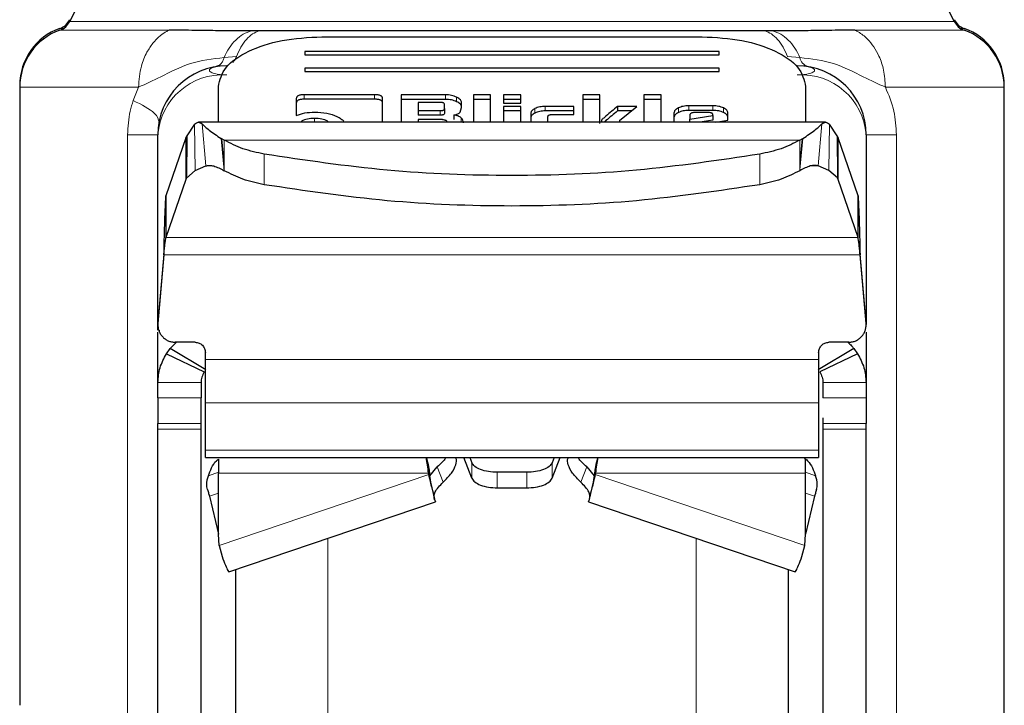
# Model space of a CAD drawing. Units: millimetres. Extents: x 0 to 210, y 0 to 297.
# Drawn here: x 49 to 52, y 202 to 204 of the extents above; entities that cross this region are included whole.
import ezdxf

# ---------------------------------------------------------------- set-up
doc = ezdxf.new("R2010")
doc.units = ezdxf.units.MM
doc.styles.add('SLDTEXTSTYLE0', font='TXT', dxfattribs={"width": 0.75})
doc.dimstyles.new('SLDDIMSTYLE0', dxfattribs={"dimtxt": 3.5, "dimasz": 3.302, "dimexe": 0, "dimexo": 0.0625, "dimgap": 0.875, "dimtad": 1, "dimdec": 0, "dimlfac": 20, "dimrnd": 1e-09, "dimzin": 12, "dimdsep": 46, "dimtxsty": 'SLDTEXTSTYLE0', "dimsah": 1, "dimcen": 0.09, "dimadec": 0, "dimazin": 3, "dimtol": 1, "dimtp": 3, "dimtm": 3, "dimtfac": 1, "dimtdec": 0, "dimtofl": 0, "dimtmove": 0, "dimatfit": 3, "dimfxl": 0, "dimfrac": 2, "dimtolj": 1, "dimarcsym": 0})

# ---------------------------------------------------------------- blocks, each defined once
blk = doc.blocks.new('_D_5')
at = {"color": 7, "linetype": 'Continuous', "lineweight": 0}
for p, q in [((48.2948, 234.211), (37.0398, 234.211)), ((38.0398, 234.211), (38.0398, 196.711)), ((49.5648, 196.711), (37.0398, 196.711))]:
    blk.add_line(p, q, dxfattribs=at)
at = {"color": 7, "linetype": 'Continuous', "lineweight": 18}
for points in [[(38.0398, 234.211), (37.5318, 230.909), (38.5478, 230.909)], [(38.0398, 196.711), (38.5478, 200.013), (37.5318, 200.013)]]:
    blk.add_solid(points, dxfattribs=at)
at = {"color": 7, "linetype": 'Continuous', "lineweight": 18, "char_height": 3.5, "attachment_point": 1, "rotation": 90, "style": 'SLDTEXTSTYLE0'}
for s, insert in [('±3', (33.528, 217.645)), ('750', (33.528, 208.5741))]:
    blk.add_mtext(s, dxfattribs=dict(at, insert=insert))

msp = doc.modelspace()

# ---------------------------------------------------------------- linework, layer by layer
at = {"color": 7, "linetype": 'Continuous', "lineweight": 25}
for p, q in [((49.30408, 204.13605), (49.28469, 204.09647)), ((51.84488, 204.09647), (51.82549, 204.13605)), ((49.83289, 204.06904), (49.81067, 204.0691)), ((51.3189, 204.0691), (51.29631, 204.06904)), ((50.01479, 204.05225), (51.11479, 204.05225)), ((51.16479, 204.00906), (49.96479, 204.00906)), ((49.96479, 204.00906), (49.96479, 203.99946)), ((51.16479, 203.99946), (51.16479, 204.00906)), ((49.96479, 203.99946), (51.16479, 203.99946)), ((49.7145, 203.96823), (49.70827, 203.96597)), ((51.16479, 203.96107), (49.96479, 203.96107)), ((49.96479, 203.96107), (49.96479, 203.95148)), ((49.96479, 203.95148), (51.16479, 203.95148)), ((51.16479, 203.95148), (51.16479, 203.96107)), ((49.13979, 203.90634), (49.13979, 202.11858)), ((49.71479, 203.80523), (49.71479, 203.90829)), ((51.41479, 203.90829), (51.41479, 203.80523)), ((51.98979, 203.90634), (51.98979, 203.91133)), ((51.98979, 202.11858), (51.98979, 203.90634)), ((49.9404, 203.87338), (49.9404, 203.82472)), ((50.16692, 203.88459), (49.96351, 203.88459)), ((50.16692, 203.87143), (49.96351, 203.87143)), ((50.1904, 203.80523), (50.1904, 203.87332)), ((50.24399, 203.88429), (50.24399, 203.80523)), ((50.37268, 203.88429), (50.24399, 203.88429)), ((50.37268, 203.87113), (50.24399, 203.87113)), ((50.2934, 203.86217), (50.2934, 203.83846)), ((50.35694, 203.86217), (50.2934, 203.86217)), ((50.41889, 203.84772), (50.41889, 203.86211)), ((50.45294, 203.88429), (50.45294, 203.80523)), ((50.50284, 203.88429), (50.45294, 203.88429)), ((50.50284, 203.87113), (50.45294, 203.87113)), ((50.50284, 203.80523), (50.50284, 203.88429)), ((50.59011, 203.88429), (50.5402, 203.88429)), ((50.5402, 203.88429), (50.5402, 203.86029)), ((50.59011, 203.87113), (50.5402, 203.87113)), ((50.59011, 203.86029), (50.59011, 203.88429)), ((50.76943, 203.88429), (50.76943, 203.80523)), ((50.81933, 203.88429), (50.76943, 203.88429)), ((50.81933, 203.87113), (50.76943, 203.87113)), ((50.81933, 203.8017), (50.81933, 203.88429)), ((50.94642, 203.88429), (50.94642, 203.80523)), ((50.99633, 203.88429), (50.94642, 203.88429)), ((50.99633, 203.87113), (50.94642, 203.87113)), ((50.99633, 203.80523), (50.99633, 203.88429)), ((50.2934, 203.83846), (50.2934, 203.8253)), ((50.2934, 203.83846), (50.35694, 203.83846)), ((50.36948, 203.84448), (50.36948, 203.85622)), ((50.36948, 203.84448), (50.36948, 203.83132)), ((50.41436, 203.8338), (50.41889, 203.84772)), ((50.5402, 203.86029), (50.59011, 203.86029)), ((50.5402, 203.85067), (50.5402, 203.80523)), ((50.59011, 203.85067), (50.5402, 203.85067)), ((50.59011, 203.83751), (50.5402, 203.83751)), ((50.59011, 203.80523), (50.59011, 203.85067)), ((50.74362, 203.85079), (50.66127, 203.85079)), ((50.74362, 203.83763), (50.66127, 203.83763)), ((50.74362, 203.82737), (50.74362, 203.85079)), ((50.92627, 203.85073), (50.8701, 203.85073)), ((50.8701, 203.85073), (50.8701, 203.83757)), ((50.91017, 203.83757), (50.8701, 203.83757)), ((50.876, 203.80962), (50.92627, 203.85073)), ((51.14652, 203.85244), (51.07695, 203.85244)), ((51.14652, 203.83928), (51.07695, 203.83928)), ((51.13337, 203.8328), (51.09293, 203.8328)), ((51.47255, 203.80523), (49.65702, 203.80523)), ((50.35694, 203.8253), (50.2934, 203.8253)), ((50.2934, 203.81251), (50.2934, 203.80523)), ((50.36321, 203.81251), (50.2934, 203.81251)), ((50.37563, 203.80655), (50.37563, 203.80523)), ((50.39664, 203.82572), (50.39664, 203.81256)), ((50.61887, 203.83038), (50.61887, 203.80523)), ((50.66877, 203.8082), (50.66877, 203.82136)), ((50.68155, 203.82737), (50.74362, 203.82737)), ((50.876, 203.80962), (50.876, 203.80523)), ((51.03369, 203.83162), (51.03369, 203.80523)), ((51.0799, 203.82684), (51.0799, 203.81381)), ((51.0799, 203.81381), (51.14615, 203.82454)), ((51.0799, 203.80523), (51.0799, 203.81381)), ((51.14615, 203.81138), (51.10817, 203.80523)), ((51.14615, 203.82454), (51.14615, 203.82667)), ((51.14615, 203.82454), (51.14615, 203.81138)), ((51.15453, 203.80468), (51.18979, 203.81062)), ((51.18979, 203.81062), (51.18979, 203.83162)), ((49.64622, 203.79924), (49.62314, 203.76559)), ((51.50641, 203.76563), (51.48335, 203.79924)), ((49.53979, 203.20332), (49.53979, 203.76847)), ((49.62033, 203.75987), (49.56327, 203.59192)), ((49.62033, 203.75987), (49.62314, 203.76559)), ((49.62314, 203.76559), (49.62241, 203.6436)), ((49.7251, 203.75668), (49.72283, 203.75796)), ((49.73155, 203.75307), (49.7251, 203.75668)), ((51.39803, 203.75307), (51.40447, 203.75668)), ((51.40447, 203.75668), (51.40674, 203.75796)), ((51.50641, 203.76563), (51.50709, 203.64374)), ((51.50641, 203.76563), (51.50924, 203.75987)), ((51.5663, 203.59192), (51.50924, 203.75987)), ((51.58979, 203.76847), (51.58979, 203.21999)), ((49.64743, 203.66506), (49.62241, 203.6436)), ((49.64743, 203.66506), (49.6785, 203.67846)), ((51.48214, 203.66506), (51.45108, 203.67846)), ((51.50708, 203.64374), (51.48214, 203.66506)), ((49.62033, 203.63909), (49.56327, 203.47113)), ((49.62241, 203.6436), (49.62033, 203.63909)), ((51.50924, 203.63909), (51.50708, 203.64374)), ((51.5663, 203.47113), (51.50924, 203.63909)), ((49.56327, 203.59192), (49.56327, 203.47113)), ((51.5663, 203.47113), (51.5663, 203.59192)), ((49.55734, 203.42374), (49.53998, 203.22534)), ((49.55734, 203.42139), (49.53998, 203.22299)), ((49.55734, 203.42139), (49.55734, 203.42374)), ((51.57224, 203.42374), (51.57224, 203.42139)), ((51.5896, 203.22534), (51.57224, 203.42374)), ((51.5896, 203.22299), (51.57224, 203.42139)), ((49.53979, 203.0517), (49.53979, 203.1982)), ((49.54306, 203.20322), (49.54306, 203.20087)), ((51.58979, 203.19816), (51.58979, 203.0517)), ((49.56479, 203.13543), (49.57537, 203.15025)), ((49.57537, 203.15025), (49.5937, 203.16865)), ((49.67813, 203.08861), (49.57537, 203.15025)), ((49.64729, 203.16865), (49.58979, 203.16865)), ((51.5542, 203.15025), (51.45144, 203.08861)), ((51.53979, 203.16865), (51.48229, 203.16865)), ((51.5542, 203.15025), (51.56479, 203.13543)), ((49.56479, 203.13543), (49.67416, 203.08302)), ((49.67729, 203.11915), (49.67729, 203.13865)), ((51.45229, 203.13865), (51.45229, 203.11915)), ((51.56479, 203.13543), (51.45541, 203.08302)), ((49.53979, 203.0082), (49.53979, 203.0517)), ((49.66479, 203.0517), (49.66479, 203.0082)), ((51.46479, 203.0517), (51.46479, 203.0082)), ((51.58979, 203.0517), (51.58979, 203.0082)), ((49.67729, 202.85616), (49.67729, 202.99329)), ((51.45229, 202.99329), (51.45229, 202.85616)), ((49.53979, 202.91724), (49.53979, 202.93347)), ((49.66479, 202.91724), (49.66479, 202.93347)), ((51.46479, 202.93347), (51.46479, 202.91724)), ((51.58979, 202.91724), (51.58979, 202.93347)), ((49.67729, 202.83484), (49.67729, 202.85616)), ((49.67729, 202.83484), (51.45229, 202.83484)), ((50.40149, 202.83479), (50.40147, 202.83484)), ((50.44836, 202.77546), (50.42556, 202.83484)), ((50.44274, 202.83484), (50.44836, 202.82021)), ((50.68683, 202.83484), (50.68121, 202.82021)), ((50.68121, 202.77546), (50.70401, 202.83484)), ((50.72811, 202.83484), (50.72808, 202.83479)), ((51.45229, 202.85616), (51.45229, 202.83484)), ((49.71479, 202.83078), (49.71479, 202.79015)), ((50.32332, 202.80847), (50.32332, 202.79015)), ((50.32332, 202.80847), (50.32401, 202.80472)), ((50.32709, 202.7819), (50.34821, 202.80782)), ((50.78136, 202.80782), (50.80248, 202.7819)), ((50.80625, 202.80847), (50.80556, 202.80472)), ((50.80625, 202.80847), (50.80625, 202.79015)), ((51.41479, 202.79015), (51.41479, 202.83078)), ((49.71479, 202.61337), (49.71479, 202.79015)), ((50.32332, 202.79015), (50.32401, 202.78639)), ((50.32401, 202.78639), (50.32401, 202.80472)), ((50.32401, 202.80472), (50.32662, 202.78363)), ((50.60729, 202.79239), (50.52229, 202.79239)), ((50.80556, 202.80472), (50.80295, 202.78363)), ((50.80556, 202.80472), (50.80556, 202.78639)), ((50.80625, 202.79015), (50.80556, 202.78639)), ((51.41479, 202.61337), (51.41479, 202.79015)), ((49.68893, 202.72298), (49.71479, 202.61334)), ((50.52229, 202.74764), (50.60729, 202.74764)), ((51.44064, 202.72298), (51.41479, 202.61334)), ((49.74558, 202.50435), (50.34339, 202.70679)), ((50.78618, 202.70679), (51.38399, 202.50435)), ((49.71723, 202.58091), (49.71479, 202.61337)), ((51.41234, 202.58091), (51.41479, 202.61337)), ((49.71723, 202.58091), (49.72568, 202.54914)), ((51.40389, 202.54914), (51.41234, 202.58091)), ((51.98979, 201.82667), (51.98979, 202.11858))]:
    msp.add_line(p, q, dxfattribs=at)
at = {"color": 8, "linetype": 'Continuous', "lineweight": 18}
for p, q in [((49.28469, 204.09647), (51.84488, 204.09647)), ((49.2667, 204.07632), (49.25645, 204.07632)), ((49.57235, 204.07132), (49.25645, 204.07132)), ((51.87312, 204.07132), (51.55722, 204.07132)), ((51.87312, 204.07632), (51.86288, 204.07632)), ((49.73142, 203.99231), (49.76733, 203.99466)), ((51.36224, 203.99466), (51.39815, 203.9923)), ((49.13986, 203.91133), (49.13979, 203.91133)), ((49.48386, 203.90634), (49.13979, 203.90634)), ((49.46821, 203.86815), (49.48386, 203.90634)), ((51.98979, 203.90634), (51.64572, 203.90634)), ((51.98979, 203.91133), (51.98971, 203.91133)), ((49.96351, 203.88459), (49.96351, 203.87143)), ((50.16692, 203.88459), (50.16692, 203.87143)), ((50.37268, 203.88429), (50.37268, 203.87113)), ((50.40451, 203.87739), (50.40451, 203.86423)), ((50.35694, 203.83846), (50.35694, 203.8253)), ((50.63125, 203.84479), (50.63125, 203.83163)), ((50.66127, 203.85079), (50.66127, 203.83763)), ((51.04635, 203.84631), (51.04635, 203.83315)), ((51.07695, 203.85244), (51.07695, 203.83928)), ((51.14652, 203.85244), (51.14652, 203.83928)), ((51.17697, 203.84629), (51.17697, 203.83313)), ((49.9554, 203.80832), (49.9554, 203.80523)), ((49.9935, 203.81593), (49.9935, 203.80523)), ((50.03148, 203.80832), (50.03148, 203.80523)), ((50.41727, 203.81781), (50.41727, 203.80523)), ((50.8245, 203.81192), (50.8245, 203.80755)), ((49.64743, 203.66506), (49.64622, 203.79924)), ((49.6785, 203.67846), (49.66772, 203.79993)), ((51.45108, 203.67846), (51.46185, 203.79993)), ((51.48214, 203.66506), (51.48335, 203.79924)), ((49.45211, 203.76847), (49.53979, 203.76847)), ((49.45211, 200.45246), (49.45211, 203.76847)), ((49.62033, 203.63909), (49.62033, 203.75987)), ((49.73155, 203.6648), (49.72283, 203.75796)), ((49.73154, 203.6869), (49.7251, 203.75668)), ((49.73154, 203.6869), (49.73155, 203.75307)), ((49.73155, 203.75307), (51.39803, 203.75307)), ((51.39804, 203.75307), (51.39809, 203.68744)), ((51.39808, 203.68745), (51.40447, 203.75668)), ((51.3982, 203.66689), (51.40674, 203.75796)), ((51.50924, 203.75987), (51.50924, 203.63909)), ((51.58979, 203.76847), (51.67746, 203.76847)), ((51.67746, 203.76847), (51.67746, 200.45246)), ((49.84746, 203.71251), (49.84746, 203.62424)), ((51.28211, 203.71251), (51.28211, 203.62424)), ((49.70148, 203.67846), (49.6785, 203.67846)), ((49.73155, 203.6648), (49.73154, 203.6869)), ((51.39803, 203.6648), (51.39821, 203.66688)), ((51.39808, 203.68745), (51.3982, 203.66689)), ((51.45108, 203.67846), (51.42814, 203.67846)), ((49.56327, 203.47113), (51.5663, 203.47113)), ((51.57224, 203.42139), (49.55734, 203.42139)), ((49.53998, 203.22534), (49.53998, 203.22299)), ((51.5896, 203.22299), (51.5896, 203.22534)), ((51.45229, 203.11915), (49.67729, 203.11915)), ((49.53979, 203.0517), (49.66479, 203.0517)), ((51.58979, 203.0517), (51.46479, 203.0517)), ((49.66479, 203.0082), (49.53979, 203.0082)), ((51.46479, 203.0082), (51.58979, 203.0082)), ((51.45229, 202.99329), (49.67729, 202.99329)), ((49.53979, 202.93347), (49.66479, 202.93347)), ((51.58979, 202.93347), (51.46479, 202.93347)), ((49.66479, 202.91724), (49.53979, 202.91724)), ((51.58979, 202.91724), (51.46479, 202.91724)), ((51.45229, 202.85616), (49.67729, 202.85616)), ((50.34821, 202.80782), (50.36531, 202.76379)), ((50.44836, 202.82021), (50.44836, 202.77546)), ((50.68121, 202.77546), (50.68121, 202.82021)), ((50.76426, 202.76379), (50.78136, 202.80782)), ((49.68644, 202.78259), (49.71479, 202.79311)), ((49.71479, 202.79015), (50.32332, 202.79015)), ((50.32401, 202.78639), (49.71723, 202.58091)), ((50.52229, 202.74764), (50.52229, 202.79239)), ((50.60729, 202.74764), (50.60729, 202.79239)), ((50.80556, 202.78639), (51.41234, 202.58091)), ((50.80625, 202.79015), (51.41479, 202.79015)), ((51.41479, 202.79311), (51.44313, 202.78259)), ((49.71479, 202.73258), (49.68893, 202.72298)), ((51.41479, 202.73258), (51.44064, 202.72298)), ((50.03189, 202.6013), (50.03189, 196.77498)), ((51.09768, 196.77498), (51.09768, 202.6013))]:
    msp.add_line(p, q, dxfattribs=at)
at = {"color": 7, "linetype": 'Continuous', "lineweight": 25}
for centre, radius, start, end in [((49.23979, 204.12347), 0.05, 289.47122, 333.90027), ((49.23979, 204.11847), 0.05, 289.47122, 333.90027), ((51.88979, 204.12347), 0.05, 206.09973, 250.52878), ((51.88979, 204.11847), 0.05, 206.09973, 250.52878), ((49.31479, 203.91133), 0.175, 109.47122, 179.99974), ((49.31479, 203.90633), 0.175, 109.47122, 179.99845), ((51.81479, 203.91133), 0.175, 0.00026, 70.52878), ((51.81479, 203.90633), 0.175, 0.00155, 70.52878), ((49.73979, 203.76847), 0.2, 90, 180), ((51.38979, 203.76847), 0.2, 0, 90)]:
    msp.add_arc(centre, radius, start, end, dxfattribs=at)
at = {"color": 8, "linetype": 'Continuous', "lineweight": 18}
for centre, radius, start, end in [((51.43065, 203.99753), 0.03292, 189.13451, 253.5166), ((49.72729, 203.75403), 0.18805, 86.18874, 175.59805), ((51.40229, 203.75403), 0.18805, 4.40195, 93.81126)]:
    msp.add_arc(centre, radius, start, end, dxfattribs=at)
for points, knots in [([(49.48386, 203.90634), (49.48545, 203.927), (49.48821, 203.96295), (49.50576, 204.00518), (49.52224, 204.03039), (49.53639, 204.04616), (49.54566, 204.05436), (49.5514, 204.0587), (49.5531, 204.05993), (49.5537, 204.06035), (49.55695, 204.0626), (49.56322, 204.06659), (49.56929, 204.06974), (49.57235, 204.07132)], [0, 0, 0, 0, 0.2867992, 0.4991322, 0.6591732, 0.7494482, 0.8390453, 0.8636227, 0.8708512, 0.8747059, 0.8759663, 0.937349, 1, 1, 1, 1]), ([(49.73142, 203.99231), (49.73612, 204.00165), (49.7457, 204.02076), (49.76475, 204.04346), (49.7866, 204.061), (49.80265, 204.0664), (49.81067, 204.0691)], [0, 0, 0, 0, 0.2394454, 0.4893275, 0.7447192, 1, 1, 1, 1]), ([(49.83289, 204.06905), (49.82645, 204.06657), (49.81343, 204.06155), (49.79549, 204.04505), (49.77948, 204.02303), (49.77135, 204.00405), (49.76733, 203.99466)], [0, 0, 0, 0, 0.2473543, 0.4999986, 0.7526437, 1, 1, 1, 1]), ([(51.29631, 204.06905), (51.30278, 204.06657), (51.31585, 204.06155), (51.33389, 204.04505), (51.34999, 204.02303), (51.35819, 204.00405), (51.36225, 203.99466)], [0, 0, 0, 0, 0.2473542, 0.4999984, 0.7526435, 1, 1, 1, 1]), ([(51.3189, 204.0691), (51.32692, 204.0664), (51.34297, 204.061), (51.36482, 204.04346), (51.38387, 204.02076), (51.39346, 204.00165), (51.39815, 203.9923)], [0, 0, 0, 0, 0.2552786, 0.5106697, 0.7605526, 1, 1, 1, 1]), ([(51.55722, 204.07132), (51.55722, 204.07132), (51.55724, 204.07132), (51.5573, 204.07129), (51.55752, 204.07119), (51.55835, 204.0708), (51.56155, 204.06925), (51.57401, 204.06252), (51.59984, 204.04246), (51.62572, 204.00394), (51.64268, 203.95447), (51.64466, 203.92312), (51.64572, 203.90634)], [0, 0, 0, 0, 0.0000416, 0.0003489, 0.0011846, 0.0043162, 0.0164206, 0.0639887, 0.2521807, 0.5634876, 0.7663071, 1, 1, 1, 1]), ([(49.48385, 203.90634), (49.50494, 203.91594), (49.55178, 203.93726), (49.62971, 203.97934), (49.6979, 203.98803), (49.73142, 203.99231)], [0, 0, 0, 0, 0.2939173, 0.6528035, 1, 1, 1, 1]), ([(49.73142, 203.99231), (49.73025, 203.98885), (49.72785, 203.98182), (49.72402, 203.97621), (49.72178, 203.97374), (49.72157, 203.97351)], [0, 0, 0, 0, 0.468085, 0.9505799, 1, 1, 1, 1]), ([(49.76733, 203.99466), (49.7657, 203.99083), (49.76277, 203.98392), (49.75868, 203.97934), (49.75686, 203.9773)], [0, 0, 0, 0, 0.5552635, 1, 1, 1, 1]), ([(51.39815, 203.9923), (51.4317, 203.98801), (51.49989, 203.97929), (51.57782, 203.93726), (51.62463, 203.91594), (51.64572, 203.90634)], [0, 0, 0, 0, 0.3474661, 0.7060842, 1, 1, 1, 1]), ([(49.73979, 203.94167), (49.73978, 203.94167), (49.73975, 203.94167), (49.73962, 203.94167), (49.73918, 203.94168), (49.7375, 203.9417), (49.73095, 203.94186), (49.7183, 203.94279), (49.70516, 203.94517), (49.69642, 203.94809), (49.69057, 203.95125), (49.68783, 203.9553), (49.69057, 203.95931), (49.69642, 203.96242), (49.70516, 203.96527), (49.7183, 203.96754), (49.73095, 203.96835), (49.7375, 203.96846), (49.73918, 203.96846), (49.73962, 203.96847), (49.73974, 203.96847), (49.73977, 203.96847), (49.73978, 203.96847), (49.73979, 203.96847)], [0, 0, 0, 0, 0.0000756, 0.0006625, 0.0022856, 0.0084123, 0.0321676, 0.1251503, 0.2498424, 0.3222266, 0.3880835, 0.5000001, 0.6119212, 0.677777, 0.7501577, 0.8748498, 0.9678414, 0.9915945, 0.9977184, 0.9993396, 0.9997899, 0.999925, 1, 1, 1, 1]), ([(49.72157, 203.97351), (49.71968, 203.97153), (49.71748, 203.96923), (49.71486, 203.96835), (49.7145, 203.96823)], [0, 0, 0, 0, 0.8610699, 1, 1, 1, 1]), ([(51.38979, 203.96847), (51.38979, 203.96847), (51.38983, 203.96847), (51.38995, 203.96847), (51.39039, 203.96846), (51.39208, 203.96846), (51.39862, 203.96835), (51.41127, 203.96754), (51.42441, 203.96527), (51.43315, 203.96242), (51.43901, 203.95931), (51.44174, 203.9553), (51.43901, 203.95125), (51.43315, 203.94809), (51.42441, 203.94517), (51.41127, 203.94279), (51.39862, 203.94186), (51.39207, 203.9417), (51.39039, 203.94168), (51.38995, 203.94167), (51.38984, 203.94167), (51.3898, 203.94167), (51.38979, 203.94167), (51.38979, 203.94167)], [0, 0, 0, 0, 0.0000756, 0.0006625, 0.0022856, 0.0084123, 0.0321676, 0.1251503, 0.2498424, 0.3222266, 0.3880835, 0.5000001, 0.6119212, 0.677777, 0.7501577, 0.8748498, 0.9678414, 0.9915945, 0.9977184, 0.9993396, 0.9997899, 0.999925, 1, 1, 1, 1]), ([(51.64572, 203.90634), (51.65517, 203.88385), (51.67288, 203.84172), (51.676, 203.79176), (51.67746, 203.76847)], [0, 0, 0, 0, 0.533692, 1, 1, 1, 1]), ([(49.45211, 203.76847), (49.45354, 203.7917), (49.45567, 203.82643), (49.46509, 203.85777), (49.46821, 203.86815)], [0, 0, 0, 0, 0.6689806, 1, 1, 1, 1]), ([(49.46822, 203.86814), (49.49265, 203.8555), (49.53766, 203.83221), (49.54139, 203.81335), (49.5431, 203.80472)], [0, 0, 0, 0, 0.5427194, 1, 1, 1, 1])]:
    msp.add_open_spline(points, degree=3, knots=knots, dxfattribs=at)
at = {"color": 7, "linetype": 'Continuous', "lineweight": 25}
for points, knots in [([(49.81067, 204.0691), (49.79183, 204.06916), (49.75582, 204.06928), (49.70128, 204.06966), (49.64025, 204.07084), (49.5972, 204.07115), (49.57235, 204.07132)], [0, 0, 0, 0, 0.213418, 0.4078509, 0.6582277, 1, 1, 1, 1]), ([(51.29631, 204.06904), (51.24101, 204.06904), (51.13043, 204.06904), (50.94807, 204.06904), (50.75855, 204.06904), (50.56456, 204.06904), (50.37057, 204.06904), (50.18107, 204.06904), (49.99874, 204.06904), (49.88817, 204.06904), (49.83289, 204.06904)], [0, 0, 0, 0, 0.125, 0.25, 0.375, 0.5, 0.625, 0.75, 0.875, 1, 1, 1, 1]), ([(51.55722, 204.07132), (51.53217, 204.07114), (51.48877, 204.07083), (51.42774, 204.06965), (51.37339, 204.06927), (51.33781, 204.06916), (51.3189, 204.0691)], [0, 0, 0, 0, 0.34454501, 0.59696111, 0.78580235, 1, 1, 1, 1]), ([(49.71479, 203.90829), (49.71937, 203.92731), (49.72847, 203.96505), (49.79781, 204.01242), (49.89653, 204.04569), (49.97516, 204.05005), (50.01479, 204.05225)], [0, 0, 0, 0, 0.2521032, 0.5000036, 0.747992, 1, 1, 1, 1]), ([(51.11479, 204.05225), (51.15443, 204.05005), (51.23306, 204.04568), (51.33178, 204.01241), (51.4011, 203.96504), (51.4102, 203.9273), (51.41479, 203.90829)], [0, 0, 0, 0, 0.2521032, 0.5000036, 0.747992, 1, 1, 1, 1]), ([(49.96351, 203.88459), (49.96007, 203.88448), (49.95515, 203.88432), (49.94941, 203.88306), (49.94605, 203.8818), (49.94347, 203.88018), (49.94088, 203.8774), (49.9406, 203.87504), (49.9404, 203.87338)], [0, 0, 0, 0, 0.2725456, 0.3892426, 0.4995137, 0.6098567, 0.7267573, 1, 1, 1, 1]), ([(49.96351, 203.87143), (49.96007, 203.87132), (49.95515, 203.87116), (49.94941, 203.8699), (49.94605, 203.86864), (49.94347, 203.86702), (49.94088, 203.86424), (49.9406, 203.86188), (49.9404, 203.86022)], [0, 0, 0, 0, 0.27254562, 0.38924262, 0.49951371, 0.60985666, 0.72675726, 1, 1, 1, 1]), ([(50.1904, 203.87332), (50.1902, 203.87498), (50.1899, 203.87736), (50.18727, 203.88015), (50.18465, 203.8818), (50.18125, 203.88308), (50.17541, 203.88435), (50.17042, 203.88449), (50.16692, 203.88459)], [0, 0, 0, 0, 0.2709515, 0.3878888, 0.4989975, 0.6094536, 0.7263574, 1, 1, 1, 1]), ([(50.1904, 203.86016), (50.1902, 203.86182), (50.1899, 203.8642), (50.18727, 203.86699), (50.18465, 203.86864), (50.18125, 203.86992), (50.17541, 203.87119), (50.17042, 203.87133), (50.16692, 203.87143)], [0, 0, 0, 0, 0.2709515, 0.3878888, 0.4989975, 0.6094536, 0.7263574, 1, 1, 1, 1]), ([(50.36948, 203.85622), (50.36937, 203.8571), (50.36922, 203.85837), (50.36782, 203.85985), (50.36641, 203.86072), (50.36459, 203.86138), (50.36147, 203.86205), (50.35881, 203.86212), (50.35694, 203.86217)], [0, 0, 0, 0, 0.2718842, 0.3882078, 0.4981963, 0.6084518, 0.7255316, 1, 1, 1, 1]), ([(50.40451, 203.87739), (50.39973, 203.87934), (50.39275, 203.8822), (50.38127, 203.88404), (50.37554, 203.88421), (50.37268, 203.88429)], [0, 0, 0, 0, 0.5199818, 0.7600347, 1, 1, 1, 1]), ([(50.40451, 203.86423), (50.39973, 203.86618), (50.39275, 203.86904), (50.38127, 203.87088), (50.37554, 203.87105), (50.37268, 203.87113)], [0, 0, 0, 0, 0.5199818, 0.7600347, 1, 1, 1, 1]), ([(50.41889, 203.86211), (50.41872, 203.86349), (50.41837, 203.86624), (50.41452, 203.87175), (50.40858, 203.8751), (50.40451, 203.87739)], [0, 0, 0, 0, 0.2399655, 0.4800185, 1, 1, 1, 1]), ([(50.41889, 203.84895), (50.41872, 203.85033), (50.41837, 203.85308), (50.41452, 203.85859), (50.40858, 203.86194), (50.40451, 203.86423)], [0, 0, 0, 0, 0.2399655, 0.4800185, 1, 1, 1, 1]), ([(49.9404, 203.82472), (49.9483, 203.82746), (49.96424, 203.83298), (49.98386, 203.83369), (49.99374, 203.83404)], [0, 0, 0, 0, 0.4958731, 1, 1, 1, 1]), ([(49.99374, 203.83404), (50.00586, 203.83352), (50.02992, 203.83248), (50.04878, 203.82524), (50.05815, 203.82165)], [0, 0, 0, 0, 0.503636, 1, 1, 1, 1]), ([(50.35694, 203.83846), (50.35881, 203.83851), (50.36147, 203.83859), (50.36459, 203.83926), (50.36642, 203.83993), (50.36782, 203.84081), (50.36922, 203.84231), (50.36937, 203.84358), (50.36948, 203.84448)], [0, 0, 0, 0, 0.27317746, 0.38987891, 0.50000022, 0.6101215, 0.72682285, 1, 1, 1, 1]), ([(50.39664, 203.82572), (50.39873, 203.82611), (50.40275, 203.82686), (50.40786, 203.82871), (50.41192, 203.83102), (50.41354, 203.83286), (50.41436, 203.8338)], [0, 0, 0, 0, 0.2636957, 0.5091741, 0.7498726, 1, 1, 1, 1]), ([(50.63125, 203.84479), (50.62764, 203.84269), (50.62042, 203.8385), (50.61938, 203.83309), (50.61887, 203.83038)], [0, 0, 0, 0, 0.5002493, 1, 1, 1, 1]), ([(50.66127, 203.85079), (50.65562, 203.85054), (50.64431, 203.85004), (50.6356, 203.84654), (50.63125, 203.84479)], [0, 0, 0, 0, 0.4998845, 1, 1, 1, 1]), ([(50.66127, 203.83763), (50.65562, 203.83738), (50.64431, 203.83688), (50.6356, 203.83338), (50.63125, 203.83163)], [0, 0, 0, 0, 0.4998845, 1, 1, 1, 1]), ([(50.8701, 203.85073), (50.85892, 203.84145), (50.84474, 203.82967), (50.83013, 203.81706), (50.82598, 203.81344), (50.82487, 203.8123), (50.8245, 203.81192)], [0, 0, 0, 0, 0.72175058, 0.91560503, 0.97147118, 1, 1, 1, 1]), ([(50.8701, 203.83757), (50.8589, 203.82829), (50.84594, 203.81756), (50.8334, 203.80671), (50.83169, 203.80523)], [0, 0, 0, 0, 0.8639429, 1, 1, 1, 1]), ([(51.04635, 203.84631), (51.04266, 203.84416), (51.0353, 203.83989), (51.03423, 203.83437), (51.03369, 203.83162)], [0, 0, 0, 0, 0.5021372, 1, 1, 1, 1]), ([(51.04635, 203.83315), (51.04266, 203.831), (51.0353, 203.82673), (51.03423, 203.82121), (51.03369, 203.81846)], [0, 0, 0, 0, 0.5021372, 1, 1, 1, 1]), ([(51.07695, 203.85244), (51.07118, 203.85219), (51.05964, 203.85168), (51.05078, 203.8481), (51.04635, 203.84631)], [0, 0, 0, 0, 0.5004665, 1, 1, 1, 1]), ([(51.07695, 203.83928), (51.07118, 203.83903), (51.05964, 203.83852), (51.05078, 203.83494), (51.04635, 203.83315)], [0, 0, 0, 0, 0.5004665, 1, 1, 1, 1]), ([(51.09293, 203.8328), (51.09121, 203.83273), (51.08777, 203.83258), (51.08507, 203.83155), (51.08371, 203.83103)], [0, 0, 0, 0, 0.50000118, 1, 1, 1, 1]), ([(51.14615, 203.82667), (51.14604, 203.82758), (51.14589, 203.82888), (51.14446, 203.83041), (51.14303, 203.8313), (51.14117, 203.83199), (51.13799, 203.83267), (51.13527, 203.83275), (51.13337, 203.8328)], [0, 0, 0, 0, 0.2731775, 0.3898789, 0.5000002, 0.6101215, 0.7268228, 1, 1, 1, 1]), ([(51.17697, 203.84629), (51.17254, 203.84809), (51.16372, 203.85165), (51.15223, 203.85218), (51.14652, 203.85244)], [0, 0, 0, 0, 0.502557, 1, 1, 1, 1]), ([(51.17697, 203.83313), (51.17254, 203.83493), (51.16372, 203.83849), (51.15223, 203.83902), (51.14652, 203.83928)], [0, 0, 0, 0, 0.502557, 1, 1, 1, 1]), ([(51.18979, 203.83162), (51.18924, 203.83436), (51.18812, 203.83988), (51.18071, 203.84414), (51.17697, 203.84629)], [0, 0, 0, 0, 0.495941, 1, 1, 1, 1]), ([(51.18979, 203.81846), (51.18924, 203.8212), (51.18812, 203.82672), (51.18071, 203.83098), (51.17697, 203.83313)], [0, 0, 0, 0, 0.495941, 1, 1, 1, 1]), ([(49.64622, 203.79924), (49.64966, 203.80217), (49.65655, 203.80804), (49.66399, 203.80264), (49.66772, 203.79993)], [0, 0, 0, 0, 0.4983179, 1, 1, 1, 1]), ([(49.9935, 203.81593), (49.98631, 203.81562), (49.97195, 203.81499), (49.96091, 203.81054), (49.9554, 203.80832)], [0, 0, 0, 0, 0.50086895, 1, 1, 1, 1]), ([(50.03148, 203.80832), (50.02595, 203.81054), (50.01492, 203.81496), (50.00062, 203.81561), (49.9935, 203.81593)], [0, 0, 0, 0, 0.5018858, 1, 1, 1, 1]), ([(50.05815, 203.82165), (50.06229, 203.81955), (50.07048, 203.81538), (50.07562, 203.81021), (50.07815, 203.80765)], [0, 0, 0, 0, 0.50572816, 1, 1, 1, 1]), ([(50.36948, 203.83132), (50.36937, 203.83042), (50.36922, 203.82915), (50.36782, 203.82765), (50.36642, 203.82677), (50.36459, 203.8261), (50.36147, 203.82543), (50.35881, 203.82535), (50.35694, 203.8253)], [0, 0, 0, 0, 0.2731772, 0.3898785, 0.4999998, 0.6101211, 0.7268225, 1, 1, 1, 1]), ([(50.36321, 203.81251), (50.36506, 203.81246), (50.3677, 203.81239), (50.37079, 203.81172), (50.37259, 203.81105), (50.37398, 203.81019), (50.37537, 203.80871), (50.37552, 203.80744), (50.37563, 203.80655)], [0, 0, 0, 0, 0.2731772, 0.3898785, 0.4999998, 0.6101211, 0.7268225, 1, 1, 1, 1]), ([(50.41727, 203.81781), (50.4161, 203.81881), (50.41384, 203.82074), (50.40897, 203.82308), (50.40322, 203.82483), (50.39887, 203.82542), (50.39664, 203.82572)], [0, 0, 0, 0, 0.2606932, 0.5054856, 0.7474245, 1, 1, 1, 1]), ([(50.42393, 203.80354), (50.42368, 203.80607), (50.42319, 203.81102), (50.41921, 203.81558), (50.41727, 203.81781)], [0, 0, 0, 0, 0.51112125, 1, 1, 1, 1]), ([(50.63125, 203.83163), (50.62764, 203.82953), (50.62042, 203.82534), (50.61938, 203.81993), (50.61887, 203.81722)], [0, 0, 0, 0, 0.5002493, 1, 1, 1, 1]), ([(50.66877, 203.82136), (50.66888, 203.82225), (50.66904, 203.82353), (50.67047, 203.82503), (50.6719, 203.8259), (50.67376, 203.82658), (50.67694, 203.82725), (50.67965, 203.82732), (50.68155, 203.82737)], [0, 0, 0, 0, 0.27062738, 0.38658484, 0.49644587, 0.60683321, 0.72428058, 1, 1, 1, 1]), ([(50.8245, 203.81192), (50.82406, 203.81116), (50.82316, 203.8096), (50.82413, 203.80805), (50.82462, 203.80726)], [0, 0, 0, 0, 0.49089306, 1, 1, 1, 1]), ([(51.08371, 203.83103), (51.08263, 203.83043), (51.08102, 203.82953), (51.08004, 203.82801), (51.07995, 203.82724), (51.0799, 203.82684)], [0, 0, 0, 0, 0.50312039, 0.74717925, 1, 1, 1, 1]), ([(51.46185, 203.79993), (51.46558, 203.80264), (51.47302, 203.80804), (51.47991, 203.80217), (51.48335, 203.79924)], [0, 0, 0, 0, 0.5016821, 1, 1, 1, 1]), ([(49.66772, 203.79993), (49.67022, 203.7976), (49.67537, 203.79279), (49.69203, 203.77867), (49.71059, 203.76619), (49.72283, 203.75796)], [0, 0, 0, 0, 0.243088, 0.5008293, 1, 1, 1, 1]), ([(51.40674, 203.75796), (51.41898, 203.76619), (51.43754, 203.77867), (51.4542, 203.79279), (51.45935, 203.7976), (51.46185, 203.79993)], [0, 0, 0, 0, 0.4991705, 0.7569012, 1, 1, 1, 1]), ([(49.84746, 203.71251), (49.82648, 203.71706), (49.78472, 203.72611), (49.74922, 203.74411), (49.73155, 203.75307)], [0, 0, 0, 0, 0.5023234, 1, 1, 1, 1]), ([(51.39803, 203.75307), (51.38041, 203.74413), (51.34492, 203.72611), (51.30315, 203.71707), (51.28211, 203.71251)], [0, 0, 0, 0, 0.4964426, 1, 1, 1, 1]), ([(51.28211, 203.71251), (51.16367, 203.69491), (50.92707, 203.65976), (50.56452, 203.64645), (50.20212, 203.65981), (49.96576, 203.69493), (49.84746, 203.71251)], [0, 0, 0, 0, 0.2504323, 0.5002499, 0.7498673, 1, 1, 1, 1]), ([(49.6785, 203.67846), (49.68198, 203.67928), (49.68926, 203.68099), (49.70618, 203.67824), (49.72122, 203.67027), (49.73155, 203.6648)], [0, 0, 0, 0, 0.22414991, 0.46738897, 1, 1, 1, 1]), ([(49.84746, 203.62424), (49.82648, 203.62879), (49.78472, 203.63784), (49.74922, 203.65584), (49.73155, 203.6648)], [0, 0, 0, 0, 0.5023234, 1, 1, 1, 1]), ([(51.39803, 203.6648), (51.3804, 203.65586), (51.34491, 203.63784), (51.30314, 203.6288), (51.28211, 203.62424)], [0, 0, 0, 0, 0.4964856, 1, 1, 1, 1]), ([(51.45108, 203.67846), (51.44758, 203.67928), (51.44033, 203.68098), (51.42343, 203.67825), (51.4084, 203.67029), (51.39803, 203.6648)], [0, 0, 0, 0, 0.2248593, 0.4652903, 1, 1, 1, 1]), ([(51.28211, 203.62424), (51.16367, 203.60665), (50.92707, 203.57149), (50.56452, 203.55819), (50.20212, 203.57154), (49.96576, 203.60666), (49.84746, 203.62424)], [0, 0, 0, 0, 0.25043233, 0.50024988, 0.74986729, 1, 1, 1, 1]), ([(49.53998, 203.22299), (49.53989, 203.21944), (49.53973, 203.21245), (49.54218, 203.20229), (49.54649, 203.19297), (49.55264, 203.18475), (49.56029, 203.17785), (49.56922, 203.1727), (49.57919, 203.16932), (49.58621, 203.16887), (49.58979, 203.16865)], [0, 0, 0, 0, 0.128546, 0.2524846, 0.3751826, 0.4987292, 0.6223972, 0.7459561, 0.8705315, 1, 1, 1, 1]), ([(51.53979, 203.16865), (51.54334, 203.16887), (51.55031, 203.16932), (51.56022, 203.17265), (51.56913, 203.17775), (51.57679, 203.18459), (51.58299, 203.19281), (51.58735, 203.20216), (51.58984, 203.21238), (51.58968, 203.21941), (51.5896, 203.22299)], [0, 0, 0, 0, 0.12854597, 0.2524846, 0.37518261, 0.49872922, 0.62239725, 0.74595607, 0.87053151, 1, 1, 1, 1]), ([(49.64729, 203.16865), (49.65127, 203.16821), (49.65917, 203.16733), (49.66896, 203.16028), (49.67599, 203.15048), (49.67685, 203.14262), (49.67729, 203.13865)], [0, 0, 0, 0, 0.2523782, 0.5010989, 0.7484078, 1, 1, 1, 1]), ([(51.45229, 203.13865), (51.45273, 203.14263), (51.4536, 203.15053), (51.46066, 203.16032), (51.47045, 203.16735), (51.47832, 203.16821), (51.48229, 203.16865)], [0, 0, 0, 0, 0.2523782, 0.5010989, 0.7484078, 1, 1, 1, 1]), ([(51.53672, 203.16865), (51.54056, 203.16521), (51.54708, 203.15938), (51.55212, 203.15291), (51.5542, 203.15025)], [0, 0, 0, 0, 0.5883782, 1, 1, 1, 1]), ([(49.53979, 203.0517), (49.54088, 203.06635), (49.54306, 203.09567), (49.55755, 203.12217), (49.56479, 203.13543)], [0, 0, 0, 0, 0.4999992, 1, 1, 1, 1]), ([(51.56479, 203.13543), (51.57203, 203.12217), (51.58651, 203.09567), (51.58869, 203.06635), (51.58979, 203.0517)], [0, 0, 0, 0, 0.5000008, 1, 1, 1, 1]), ([(49.67416, 203.08302), (49.67145, 203.07807), (49.66601, 203.06818), (49.6652, 203.05719), (49.66479, 203.0517)], [0, 0, 0, 0, 0.50001031, 1, 1, 1, 1]), ([(51.45541, 203.08302), (51.45813, 203.07807), (51.46356, 203.06818), (51.46438, 203.05719), (51.46479, 203.0517)], [0, 0, 0, 0, 0.50001031, 1, 1, 1, 1]), ([(49.53979, 203.0082), (49.53979, 202.9945), (49.53979, 202.96711), (49.53979, 202.93984), (49.53979, 202.93562), (49.53979, 202.93347)], [0, 0, 0, 0, 0.3283515, 0.6566994, 1, 1, 1, 1]), ([(49.66479, 202.93347), (49.66479, 202.93545), (49.66479, 202.93943), (49.66479, 202.96595), (49.66479, 202.99391), (49.66479, 203.0082)], [0, 0, 0, 0, 0.32830782, 0.65660782, 1, 1, 1, 1]), ([(51.58979, 203.0082), (51.58979, 202.9945), (51.58979, 202.96711), (51.58979, 202.93984), (51.58979, 202.93562), (51.58979, 202.93347)], [0, 0, 0, 0, 0.3283515, 0.6566994, 1, 1, 1, 1]), ([(51.46479, 202.95028), (51.46479, 202.94792), (51.46479, 202.93599), (51.46479, 202.93459), (51.46479, 202.93347)], [0, 0, 0, 0, 0.1973996, 1, 1, 1, 1]), ([(49.53979, 202.05988), (49.53979, 202.09866), (49.53979, 202.17622), (49.53979, 202.29492), (49.53979, 202.41105), (49.53979, 202.52189), (49.53979, 202.62389), (49.53979, 202.7146), (49.53979, 202.79088), (49.53979, 202.85128), (49.53979, 202.89306), (49.53979, 202.91347), (49.53979, 202.91625), (49.53979, 202.91724)], [0, 0, 0, 0, 0.0947389, 0.189478, 0.2842177, 0.378958, 0.4737109, 0.5684646, 0.6632118, 0.7579594, 0.8527033, 0.9474472, 1, 1, 1, 1]), ([(49.66479, 202.05988), (49.66479, 202.09865), (49.66479, 202.1762), (49.66479, 202.2949), (49.66479, 202.41102), (49.66479, 202.52185), (49.66479, 202.62385), (49.66479, 202.71456), (49.66479, 202.79085), (49.66479, 202.85126), (49.66479, 202.89304), (49.66479, 202.91347), (49.66479, 202.91625), (49.66479, 202.91724)], [0, 0, 0, 0, 0.0947289, 0.1894581, 0.2841875, 0.3789176, 0.47367, 0.5684232, 0.6631703, 0.7579179, 0.8526617, 0.9474056, 1, 1, 1, 1]), ([(51.46479, 202.91724), (51.46479, 202.91459), (51.46479, 202.9093), (51.46479, 202.8767), (51.46479, 202.82646), (51.46479, 202.75889), (51.46479, 202.67574), (51.46479, 202.57981), (51.46479, 202.47339), (51.46479, 202.35984), (51.46479, 202.24223), (51.46479, 202.14124), (51.46479, 202.08128), (51.46479, 202.05988)], [0, 0, 0, 0, 0.0947289, 0.1894581, 0.2841875, 0.3789176, 0.47367, 0.5684232, 0.6631703, 0.7579179, 0.8526617, 0.9474056, 1, 1, 1, 1]), ([(51.58979, 202.05988), (51.58979, 202.09866), (51.58979, 202.17622), (51.58979, 202.29492), (51.58979, 202.41105), (51.58979, 202.52189), (51.58979, 202.62389), (51.58979, 202.7146), (51.58979, 202.79088), (51.58979, 202.85128), (51.58979, 202.89306), (51.58979, 202.91347), (51.58979, 202.91625), (51.58979, 202.91724)], [0, 0, 0, 0, 0.0947389, 0.189478, 0.2842177, 0.378958, 0.4737109, 0.5684646, 0.6632118, 0.7579594, 0.8527033, 0.9474472, 1, 1, 1, 1]), ([(50.32332, 202.79015), (50.3212, 202.80522), (50.31907, 202.82042), (50.31693, 202.83566), (50.31692, 202.83579)], [0, 0, 0, 0, 0.9918173, 1, 1, 1, 1]), ([(50.31694, 202.83574), (50.31695, 202.8357), (50.31908, 202.8266), (50.3212, 202.81752), (50.32332, 202.80847)], [0, 0, 0, 0, 0.0039756, 1, 1, 1, 1]), ([(50.37272, 202.83484), (50.37257, 202.83454), (50.36835, 202.82635), (50.35809, 202.81691), (50.34821, 202.80782)], [0, 0, 0, 0, 0.036535, 1, 1, 1, 1]), ([(50.36531, 202.76379), (50.3742, 202.77268), (50.39199, 202.79045), (50.40285, 202.81389), (50.40581, 202.82895), (50.40139, 202.83434), (50.40114, 202.83464)], [0, 0, 0, 0, 0.3267258, 0.6534516, 0.9801773, 1, 1, 1, 1]), ([(50.76426, 202.76379), (50.75537, 202.77268), (50.73759, 202.79045), (50.72672, 202.81389), (50.72376, 202.82895), (50.72818, 202.83434), (50.72843, 202.83464)], [0, 0, 0, 0, 0.3267258, 0.6534516, 0.9801773, 1, 1, 1, 1]), ([(50.78136, 202.80782), (50.77148, 202.81691), (50.76122, 202.82635), (50.757, 202.83454), (50.75685, 202.83484)], [0, 0, 0, 0, 0.963465, 1, 1, 1, 1]), ([(50.81266, 202.83579), (50.81264, 202.83566), (50.8105, 202.82042), (50.80837, 202.80522), (50.80625, 202.79015)], [0, 0, 0, 0, 0.0081827, 1, 1, 1, 1]), ([(50.81263, 202.83574), (50.81262, 202.8357), (50.8105, 202.8266), (50.80837, 202.81752), (50.80625, 202.80847)], [0, 0, 0, 0, 0.0039756, 1, 1, 1, 1]), ([(51.41016, 202.83484), (51.41369, 202.83196), (51.42361, 202.82385), (51.43553, 202.80597), (51.4406, 202.79039), (51.44313, 202.78259)], [0, 0, 0, 0, 0.2161945, 0.60809725, 1, 1, 1, 1]), ([(49.68644, 202.78259), (49.689, 202.79036), (49.69411, 202.80591), (49.70463, 202.82228), (49.71287, 202.82918), (49.71479, 202.83078)], [0, 0, 0, 0, 0.4343227, 0.8686455, 1, 1, 1, 1]), ([(49.68306, 202.74265), (49.6824, 202.74524), (49.68106, 202.75047), (49.681, 202.76025), (49.68249, 202.77118), (49.68511, 202.77874), (49.68644, 202.78259)], [0, 0, 0, 0, 0.23019354, 0.46376575, 0.72660422, 1, 1, 1, 1]), ([(50.34286, 202.70829), (50.34308, 202.70785), (50.34425, 202.7056), (50.3408, 202.71814), (50.33374, 202.74485), (50.32726, 202.77254), (50.32401, 202.78639)], [0, 0, 0, 0, 0.0731516, 0.382101, 0.6910505, 1, 1, 1, 1]), ([(50.33968, 202.72252), (50.33687, 202.73362), (50.33154, 202.75473), (50.32798, 202.77616), (50.3263, 202.78631)], [0, 0, 0, 0, 0.5260952, 1, 1, 1, 1]), ([(50.80556, 202.78639), (50.80232, 202.77254), (50.79583, 202.74485), (50.78878, 202.71814), (50.78532, 202.7056), (50.78649, 202.70785), (50.78671, 202.70829)], [0, 0, 0, 0, 0.3089495, 0.617899, 0.9268484, 1, 1, 1, 1]), ([(50.80327, 202.78631), (50.80159, 202.77616), (50.79803, 202.75473), (50.7927, 202.73362), (50.78989, 202.72252)], [0, 0, 0, 0, 0.4739048, 1, 1, 1, 1]), ([(51.44651, 202.74265), (51.44718, 202.74524), (51.44852, 202.75047), (51.44857, 202.76025), (51.44709, 202.77118), (51.44447, 202.77874), (51.44313, 202.78259)], [0, 0, 0, 0, 0.2302161, 0.4637665, 0.7266294, 1, 1, 1, 1]), ([(49.72568, 202.54914), (49.72895, 202.54015), (49.73548, 202.52217), (49.74263, 202.50661), (49.74454, 202.50536), (49.74545, 202.50475)], [0, 0, 0, 0, 0.3420043, 0.6840086, 1, 1, 1, 1]), ([(51.38412, 202.50475), (51.38504, 202.50536), (51.38694, 202.50661), (51.39409, 202.52217), (51.40062, 202.54015), (51.40389, 202.54914)], [0, 0, 0, 0, 0.3159914, 0.6579957, 1, 1, 1, 1]), ([(49.76479, 202.51085), (49.76479, 202.49984), (49.76479, 202.4696), (49.76479, 202.37981), (49.76479, 202.25635), (49.76479, 202.11619), (49.76479, 201.95173), (49.76479, 201.76335), (49.76479, 201.55465), (49.76479, 201.3291), (49.76479, 201.08976), (49.76479, 200.81594), (49.76479, 200.50796), (49.76479, 200.17122), (49.76479, 199.83597), (49.76479, 199.50072), (49.76479, 199.16399), (49.76479, 198.856), (49.76479, 198.58218), (49.76479, 198.34285), (49.76479, 198.11729), (49.76479, 197.90858), (49.76479, 197.72022), (49.76479, 197.55568), (49.76479, 197.41584), (49.76479, 197.29107), (49.76479, 197.19218), (49.76479, 197.12685), (49.76479, 197.11892), (49.76479, 197.11502)], [0, 0, 0, 0, 0.0249182, 0.0684699, 0.1025146, 0.1365626, 0.1713318, 0.2061042, 0.2408734, 0.2756458, 0.3096906, 0.3437386, 0.3872874, 0.4296481, 0.4707362, 0.5118213, 0.5541821, 0.5977337, 0.6317785, 0.6658265, 0.7005956, 0.7353681, 0.7701372, 0.8049097, 0.8389544, 0.8730024, 0.9165512, 0.9589126, 1, 1, 1, 1]), ([(51.36479, 197.11502), (51.36479, 197.11892), (51.36479, 197.12685), (51.36479, 197.19218), (51.36479, 197.29107), (51.36479, 197.41584), (51.36479, 197.55568), (51.36479, 197.72022), (51.36479, 197.90858), (51.36479, 198.11729), (51.36479, 198.34285), (51.36479, 198.58218), (51.36479, 198.856), (51.36479, 199.16399), (51.36479, 199.50072), (51.36479, 199.83597), (51.36479, 200.17122), (51.36479, 200.50796), (51.36479, 200.81594), (51.36479, 201.08976), (51.36479, 201.3291), (51.36479, 201.55465), (51.36479, 201.76335), (51.36479, 201.95173), (51.36479, 202.11619), (51.36479, 202.25635), (51.36479, 202.37981), (51.36479, 202.4696), (51.36479, 202.49984), (51.36479, 202.51085)], [0, 0, 0, 0, 0.0410874, 0.0834488, 0.1269976, 0.1610456, 0.1950903, 0.2298628, 0.2646319, 0.2994044, 0.3341735, 0.3682215, 0.4022663, 0.4458179, 0.4881787, 0.5292638, 0.5703519, 0.6127126, 0.6562614, 0.6903094, 0.7243542, 0.7591266, 0.7938958, 0.8286682, 0.8634374, 0.8974854, 0.9315301, 0.9750818, 1, 1, 1, 1])]:
    msp.add_open_spline(points, degree=3, knots=knots, dxfattribs=at)
for points in [[(49.55734, 203.42374), (49.55783, 203.44282), (49.55882, 203.48099), (49.5603, 203.53157), (49.56179, 203.57195), (49.56277, 203.58526), (49.56327, 203.59192)], [(51.5663, 203.59192), (51.5668, 203.58526), (51.56779, 203.57195), (51.56927, 203.53157), (51.57075, 203.48099), (51.57174, 203.44282), (51.57224, 203.42374)], [(49.55734, 203.42139), (49.55783, 203.42703), (49.55882, 203.43832), (49.5603, 203.45328), (49.56179, 203.46523), (49.56277, 203.46916), (49.56327, 203.47113)], [(51.57224, 203.42139), (51.57174, 203.42703), (51.57075, 203.43832), (51.56927, 203.45328), (51.56779, 203.46523), (51.5668, 203.46916), (51.5663, 203.47113)], [(49.67729, 202.99329), (49.67729, 203.00059), (49.67729, 203.01519), (49.67729, 203.04609), (49.67729, 203.08123), (49.67729, 203.10651), (49.67729, 203.11915)], [(51.45229, 203.11915), (51.45229, 203.10651), (51.45229, 203.08123), (51.45229, 203.04609), (51.45229, 203.01519), (51.45229, 203.00059), (51.45229, 202.99329)], [(50.52229, 202.79239), (50.51352, 202.79279), (50.49599, 202.79359), (50.47305, 202.7998), (50.45544, 202.80884), (50.45072, 202.81642), (50.44836, 202.82021)], [(50.68121, 202.82021), (50.67885, 202.81642), (50.67413, 202.80884), (50.65652, 202.7998), (50.63358, 202.79359), (50.61605, 202.79279), (50.60729, 202.79239)], [(50.34036, 202.71319), (50.33936, 202.72029), (50.33736, 202.73448), (50.35599, 202.75402), (50.36531, 202.76379)], [(50.44836, 202.77546), (50.45072, 202.77167), (50.45544, 202.7641), (50.47305, 202.75506), (50.49599, 202.74884), (50.51352, 202.74804), (50.52229, 202.74764)], [(50.60729, 202.74764), (50.61605, 202.74804), (50.63358, 202.74884), (50.65652, 202.75506), (50.67413, 202.7641), (50.67885, 202.77167), (50.68121, 202.77546)], [(50.78921, 202.71319), (50.79021, 202.72029), (50.79221, 202.73448), (50.77358, 202.75402), (50.76426, 202.76379)], [(49.68306, 202.74265), (49.6844, 202.73847), (49.68709, 202.73011), (49.68832, 202.72536), (49.68893, 202.72298)], [(51.44651, 202.74265), (51.44517, 202.73847), (51.44248, 202.73011), (51.44125, 202.72536), (51.44064, 202.72298)]]:
    msp.add_open_spline(points, degree=3, dxfattribs=at)

# ---------------------------------------------------------------- dimensions: what is measured, and where the dimension line sits
at = {"color": 7, "linetype": 'Continuous', "lineweight": 18}
dim = msp.add_linear_dim(base=(38.03979, 196.71097), p1=(49.29479, 234.21097), p2=(50.56479, 196.71097), angle=90, dimstyle='SLDDIMSTYLE0', dxfattribs=at)
dim.commit()
dim.dimension.update_dxf_attribs({"geometry": '_D_5', "text_midpoint": (38.03979, 215.67377), "dimtype": 160})

doc.saveas('drawing.dxf')
